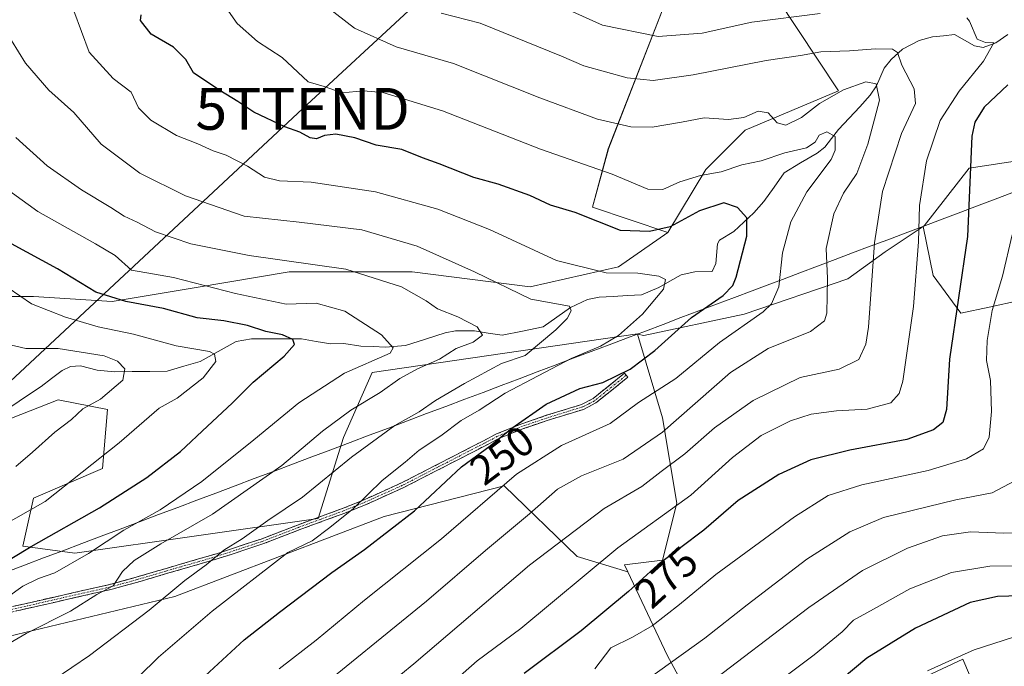
# Model space of a CAD drawing. Units: metres. Extents: x 603161 to 606580, y 4787052 to 4789417.
# Drawn here: x 605698 to 605933, y 4787755 to 4787909 of the extents above; entities that cross this region are included whole.
import ezdxf
from ezdxf.enums import TextEntityAlignment as Align

# ---------------------------------------------------------------- set-up
doc = ezdxf.new("R2010")
doc.units = ezdxf.units.M
doc.header["$MEASUREMENT"] = 0
doc.linetypes.add('TRAZO_Y_PUNTO', pattern=[1, 0.5, -0.25, 0, -0.25])
doc.linetypes.add('TRAZOSX2', pattern=[1.5, 1, -0.5])
doc.layers.get('0').update_dxf_attribs({"lineweight": 5})
for name, color, linetype, lineweight in [('Arbolado forestal CxS', 92, 'Continuous', 0), ('Camino', 19, 'TRAZOSX2', 0), ('Camino Cxs', 19, 'Continuous', 0), ('Camino eje', 19, 'TRAZO_Y_PUNTO', 0), ('Corriente natural lineal', 142, 'Continuous', 13), ('Curva de nivel maestra', 36, 'Continuous', 30), ('Curva de nivel normal', 36, 'Continuous', 0), ('Municipio', 9, 'Continuous', 13), ('Municipio CxS', 142, 'Continuous', 0), ('Pastizal CxS', 92, 'Continuous', 0), ('Rótulo de curva de nivel directora', 19, 'Continuous', 0), ('Tendido', 6, 'Continuous', 0), ('Torre de tendido puntual', 7, 'Continuous', 0)]:
    doc.layers.add(name, color=color, linetype=linetype, lineweight=lineweight)
doc.styles.add('Arial', font='txt', dxfattribs={"height": 0.2})

# ---------------------------------------------------------------- blocks, each defined once
blk = doc.blocks.new('*U152')
at = {"layer": 'Pastizal CxS', "color": 92, "linetype": 'Continuous', "lineweight": 0}
for points in [[(605668.9341, 4787755.6567, 232.5357), (605734.6957, 4787771.3947, 243.2873), (605784.7191, 4787790.5049, 250.7281), (605813.3845, 4787797.8119, 257.8281), (605830.8091, 4787780.9503, 270.2706), (605842.8989, 4787777.2563, 275.6757), (605852.3049, 4787757.4011, 286.4425), (605860.2379, 4787742.6683, 295.4607), (605867.0385, 4787729.0687, 303.5004), (605875.9603, 4787733.0027, 304.8554), (605902.9567, 4787747.0873, 307.6769), (605922.9105, 4787756.4771, 309.0199), (605927.4375, 4787745.7359, 315.2506), (605950.2993, 4787723.8079, 331.7452)], [(605958.1217, 4787846.8573, 295.4699), (605929.1893, 4787840.5277, 281.1382), (605922.3877, 4787839.0395, 277.5759), (605915.7683, 4787848.0651, 273.3321), (605913.4231, 4787859.7875, 271.7475), (605913.4123, 4787859.8413, 271.7408), (605913.6293, 4787859.9233, 271.8014), (605924.3923, 4787873.6673, 276.2445), (605954.1805, 4787878.2003, 289.7367)], [(605934.2867, 4787915.6035, 273.9968), (605917.1795, 4787919.4797, 274.7394), (605900.9145, 4787932.3789, 281.5309), (605878.4807, 4787914.4319, 270.0476), (605893.2069, 4787892.1289, 257.1212), (605870.9051, 4787882.7389, 257.6143), (605861.5153, 4787873.3493, 252.5432), (605852.4001, 4787858.3027, 248.3335), (605834.4703, 4787864.3541, 250.0776), (605838.2263, 4787878.3055, 255.8701), (605851.6081, 4787912.7179, 271.8239), (605864.0343, 4787943.3065, 288.2262), (605868.8131, 4787965.2921, 298.8626), (605875.9267, 4787978.9743, 305.8977), (605891.7443, 4787972.7211, 305.0281), (605898.4467, 4787970.0715, 303.9177), (605959.6259, 4787936.6161, 290.6164)]]:
    blk.add_polyline3d(points, dxfattribs=at)
blk = doc.blocks.new('*U200')
at = {"layer": 'Curva de nivel normal', "color": 36, "linetype": 'Continuous', "lineweight": 0}
blk.add_polyline3d([(605936.67, 4787799.73, 285), (605929.88, 4787796.13, 285), (605921.22, 4787794.5, 285), (605903.95, 4787790.27, 285), (605895.91, 4787786.84, 285), (605885.62, 4787780.34, 285), (605871.37, 4787769.43, 285), (605861.27, 4787761.43, 285), (605839.8, 4787746.04, 285)], dxfattribs=at)
blk = doc.blocks.new('*U203')
at = {"layer": 'Curva de nivel normal', "color": 36, "linetype": 'Continuous', "lineweight": 0}
blk.add_polyline3d([(605721.33, 4787747.62, 245), (605730.81, 4787756.89, 245), (605743.61, 4787767.94, 245), (605761.66, 4787781.9, 245), (605767.54, 4787784.66, 245), (605771.74, 4787787.9, 245), (605777.4, 4787792.43, 245), (605784.18, 4787799.11, 245), (605789.7, 4787803.46, 245), (605793.06, 4787806.32, 245), (605798.24, 4787809.81, 245), (605803.1, 4787813.42, 245), (605807.42, 4787815.89, 245), (605813.6, 4787820, 245), (605829.36, 4787828.24, 245), (605836.36, 4787831.16, 245), (605840.69, 4787833.7, 245), (605846.39, 4787838.79, 245), (605851.4, 4787844.79, 245), (605851.87, 4787847.12, 245), (605850.29, 4787847.87, 245), (605845.26, 4787848.6, 245), (605837.68, 4787848.66, 245), (605825.86, 4787851.68, 245), (605809.84, 4787859.02, 245), (605797.52, 4787863.93, 245), (605782.64, 4787868.02, 245), (605767.28, 4787870.32, 245), (605759.72, 4787870.67, 245), (605756.16, 4787871.57, 245), (605752.04, 4787874.16, 245), (605747, 4787876.8, 245), (605743.88, 4787877.84, 245), (605740.2, 4787879.54, 245), (605735.12, 4787881.49, 245), (605729, 4787885.14, 245), (605726, 4787888.13, 245), (605724.27, 4787891.84, 245), (605720.01, 4787895.07, 245), (605714.28, 4787901.4, 245), (605710.6, 4787911.29, 245)], dxfattribs=at)
blk = doc.blocks.new('*U204')
at = {"layer": 'Curva de nivel normal', "color": 36, "linetype": 'Continuous', "lineweight": 0}
blk.add_polyline3d([(605694, 4787906.88, 240), (605699.05, 4787898.74, 240), (605704.63, 4787892.28, 240), (605710.55, 4787887, 240), (605717.08, 4787879.43, 240), (605726.37, 4787872.53, 240), (605737.29, 4787867.11, 240), (605751.28, 4787862.25, 240), (605764.43, 4787860.81, 240), (605779.34, 4787859, 240), (605792.57, 4787855.09, 240), (605806.3, 4787848.96, 240), (605819.76, 4787842.43, 240), (605828.94, 4787840.74, 240), (605829.39, 4787839.59, 240), (605828.39, 4787837.8, 240), (605825.73, 4787835.12, 240), (605818.36, 4787828.97, 240), (605812.71, 4787827.02, 240), (605803.87, 4787822.23, 240), (605796.95, 4787818.24, 240), (605793.03, 4787815.53, 240), (605787.22, 4787812.27, 240), (605776.91, 4787804.64, 240), (605765.2, 4787795.14, 240), (605756.88, 4787789.57, 240), (605750.76, 4787785.2, 240), (605746.37, 4787782.47, 240), (605742.22, 4787778.94, 240), (605737.1, 4787775.19, 240), (605728.56, 4787768.13, 240), (605714.34, 4787757.31, 240), (605705.88, 4787751.6, 240)], dxfattribs=at)
blk = doc.blocks.new('*U207')
at = {"layer": 'Curva de nivel normal', "color": 36, "linetype": 'Continuous', "lineweight": 0}
blk.add_polyline3d([(605941.02, 4787786.73, 290), (605932.68, 4787786.52, 290), (605924.68, 4787786.86, 290), (605918.02, 4787785.91, 290), (605909.68, 4787782.98, 290), (605898.93, 4787777.62, 290), (605886.11, 4787768.74, 290), (605860.41, 4787749.17, 290)], dxfattribs=at)
blk = doc.blocks.new('*U236')
at = {"layer": 'Curva de nivel normal', "color": 36, "linetype": 'Continuous', "lineweight": 0}
blk.add_polyline3d([(605686.46, 4787850.83, 220), (605700.44, 4787841.27, 220), (605708.63, 4787838.14, 220), (605716.38, 4787835.81, 220), (605724.87, 4787834.01, 220), (605735.02, 4787831.27, 220), (605742.99, 4787829.9, 220), (605744.19, 4787829.3, 220), (605744.53, 4787827.56, 220), (605741.49, 4787823.66, 220), (605735.29, 4787818.76, 220), (605730.94, 4787816.4, 220), (605721.41, 4787808.08, 220), (605703.75, 4787794.13, 220), (605693.25, 4787788.1, 220)], dxfattribs=at)
blk = doc.blocks.new('*U243')
at = {"layer": 'Curva de nivel normal', "color": 36, "linetype": 'Continuous', "lineweight": 0}
blk.add_polyline3d([(605866.01, 4787741.48, 295), (605887.42, 4787757.51, 295), (605894.04, 4787762.96, 295), (605896.75, 4787765.72, 295), (605901.56, 4787768.41, 295), (605910.24, 4787773.22, 295), (605920.18, 4787777.11, 295), (605929.3, 4787778.67, 295), (605937.41, 4787778.7, 295)], dxfattribs=at)
blk = doc.blocks.new('*U244')
at = {"layer": 'Curva de nivel normal', "color": 36, "linetype": 'Continuous', "lineweight": 0}
for points in [[(605825.68, 4787912.89, 270), (605836.81, 4787907.86, 270), (605850.11, 4787905.14, 270), (605860.62, 4787905.92, 270), (605872.49, 4787908.52, 270), (605888.78, 4787910.59, 270)], [(605923.84, 4787909.61, 270), (605924.46, 4787908.78, 270), (605926.31, 4787904.53, 270), (605928.31, 4787903.66, 270), (605930.3, 4787903.65, 270), (605927.85, 4787899.23, 270), (605921.99, 4787892.07, 270), (605917.44, 4787885.08, 270), (605914.22, 4787875.42, 270), (605912.54, 4787864.75, 270), (605912.27, 4787856.08, 270), (605911.1, 4787840.69, 270), (605908.53, 4787822.85, 270), (605907.71, 4787819.85, 270), (605905.7, 4787817.66, 270), (605900.06, 4787816.14, 270), (605892.7, 4787815.75, 270), (605886.69, 4787814.93, 270), (605881.69, 4787813.32, 270), (605874.69, 4787809.85, 270), (605867.84, 4787804.59, 270), (605857.95, 4787795.59, 270), (605840.46, 4787783.02, 270), (605817.35, 4787763.76, 270), (605806.87, 4787756.03, 270), (605784.96, 4787736.66, 270)]]:
    blk.add_polyline3d(points, dxfattribs=at)
blk = doc.blocks.new('*U248')
at = {"layer": 'Curva de nivel normal', "color": 36, "linetype": 'Continuous', "lineweight": 0}
blk.add_polyline3d([(605759.59, 4787754.16, 255), (605768.42, 4787760.99, 255), (605780.04, 4787770.56, 255), (605798.37, 4787785.18, 255), (605816.28, 4787800.64, 255), (605827.05, 4787807.49, 255), (605838.64, 4787812.72, 255), (605845.46, 4787817.75, 255), (605854.38, 4787823.49, 255), (605864.79, 4787832.05, 255), (605875.24, 4787839.36, 255), (605877.21, 4787841.31, 255), (605878.96, 4787845.38, 255), (605879.85, 4787853.44, 255), (605881.78, 4787860.89, 255), (605885.6, 4787868.02, 255), (605891.43, 4787875.74, 255), (605892.36, 4787878, 255), (605892.39, 4787881.24, 255), (605890.44, 4787882.33, 255), (605888.58, 4787881.6, 255), (605887.59, 4787879.9, 255), (605885.58, 4787878.58, 255), (605880.36, 4787877.32, 255), (605874.69, 4787875.41, 255), (605870.14, 4787874.48, 255), (605865.16, 4787872.8, 255), (605860.27, 4787871.91, 255), (605855.28, 4787870.4, 255), (605851.21, 4787868.6, 255), (605847.63, 4787868.68, 255), (605839.18, 4787872.24, 255), (605822.04, 4787878.26, 255), (605798.61, 4787887.42, 255), (605784.37, 4787891.74, 255), (605779.7, 4787892.17, 255), (605774.7, 4787891.68, 255), (605770.37, 4787893.2, 255), (605766.54, 4787894.34, 255), (605760.37, 4787900.1, 255), (605754.42, 4787903.9, 255), (605749.59, 4787908.24, 255), (605743.79, 4787916.6, 255)], dxfattribs=at)
blk = doc.blocks.new('*U261')
at = {"layer": 'Curva de nivel normal', "color": 36, "linetype": 'Continuous', "lineweight": 0}
blk.add_polyline3d([(605935.02, 4787761.71, 305), (605925.56, 4787758.67, 305), (605919.54, 4787755.94, 305), (605914.46, 4787753.65, 305)], dxfattribs=at)
blk = doc.blocks.new('*U263')
at = {"layer": 'Curva de nivel normal', "color": 36, "linetype": 'Continuous', "lineweight": 0}
blk.add_polyline3d([(605693.33, 4787831.95, 215), (605699.15, 4787830.61, 215), (605706.83, 4787830.64, 215), (605717.81, 4787828.86, 215), (605720.98, 4787827.62, 215), (605722.8, 4787825.75, 215), (605722.3, 4787823.07, 215), (605716.92, 4787818.5, 215), (605712.71, 4787816.21, 215), (605710.05, 4787813.7, 215), (605706.05, 4787810.66, 215), (605700.71, 4787805.88, 215), (605696.71, 4787802.42, 215)], dxfattribs=at)
blk = doc.blocks.new('*U272')
at = {"layer": 'Curva de nivel normal', "color": 36, "linetype": 'Continuous', "lineweight": 0}
blk.add_polyline3d([(605934.68, 4787857.77, 280), (605932.34, 4787847.91, 280), (605929.9, 4787839.71, 280), (605928.68, 4787832.55, 280), (605928.54, 4787827.78, 280), (605929.48, 4787823, 280), (605929.72, 4787815.56, 280), (605929.19, 4787809.42, 280), (605927.83, 4787806.63, 280), (605923.74, 4787804.24, 280), (605914.57, 4787801.5, 280), (605898.75, 4787798.05, 280), (605890.69, 4787795.52, 280), (605882.69, 4787790.44, 280), (605863.92, 4787776.67, 280), (605855.21, 4787769.51, 280), (605848.66, 4787764.4, 280), (605843.96, 4787761.66, 280), (605838.84, 4787759.12, 280), (605835, 4787754.11, 280)], dxfattribs=at)
blk = doc.blocks.new('*U273')
at = {"layer": 'Curva de nivel normal', "color": 36, "linetype": 'Continuous', "lineweight": 0}
blk.add_polyline3d([(605696.74, 4787881.02, 235), (605704.24, 4787874.21, 235), (605712.4, 4787868.48, 235), (605719.46, 4787864.33, 235), (605722.6, 4787862.23, 235), (605725.68, 4787860.78, 235), (605730.12, 4787858.5, 235), (605738.56, 4787855.61, 235), (605752.46, 4787852.84, 235), (605775.56, 4787849.61, 235), (605788.81, 4787845.35, 235), (605794.69, 4787842.04, 235), (605797.46, 4787840.09, 235), (605802.3, 4787838.17, 235), (605806.88, 4787835.84, 235), (605808.17, 4787833.79, 235), (605805.98, 4787832.12, 235), (605801.86, 4787830.64, 235), (605797.88, 4787828.08, 235), (605792.62, 4787825.78, 235), (605788.46, 4787823.5, 235), (605783.73, 4787820.12, 235), (605776.7, 4787815.9, 235), (605770.01, 4787810.9, 235), (605760.27, 4787802.7, 235), (605743.68, 4787791.05, 235), (605731.37, 4787783.96, 235), (605725, 4787779.98, 235), (605722.22, 4787777.35, 235), (605720, 4787773.98, 235), (605716.1, 4787771.87, 235), (605709.76, 4787767.92, 235), (605699.2, 4787762.53, 235), (605687.09, 4787755.54, 235)], dxfattribs=at)
blk = doc.blocks.new('*U274')
at = {"layer": 'Curva de nivel normal', "color": 36, "linetype": 'Continuous', "lineweight": 0}
blk.add_polyline3d([(605766.23, 4787747.06, 260), (605794.82, 4787770.27, 260), (605808.91, 4787782.36, 260), (605819.42, 4787791.13, 260), (605826.06, 4787797.01, 260), (605831.85, 4787800.22, 260), (605841.79, 4787804.2, 260), (605851.13, 4787810.62, 260), (605867.44, 4787824.87, 260), (605876.36, 4787830.64, 260), (605886.53, 4787834.71, 260), (605889.83, 4787837.22, 260), (605890.42, 4787839.04, 260), (605890.58, 4787847.34, 260), (605890.24, 4787854.48, 260), (605892.06, 4787862.75, 260), (605894.38, 4787867.75, 260), (605897.6, 4787872.42, 260), (605900.22, 4787879.42, 260), (605901.75, 4787885.41, 260), (605902.98, 4787889.89, 260), (605902.21, 4787893.83, 260), (605899.69, 4787894.32, 260), (605894.36, 4787892.37, 260), (605888.69, 4787889.11, 260), (605884.32, 4787885.79, 260), (605880.61, 4787883.96, 260), (605878.54, 4787884.54, 260), (605876.41, 4787886.91, 260), (605874.03, 4787887.32, 260), (605870.57, 4787885.82, 260), (605866.93, 4787885.28, 260), (605861.15, 4787885.68, 260), (605855.68, 4787884.67, 260), (605848.72, 4787883.52, 260), (605843.62, 4787883.57, 260), (605835.64, 4787885.4, 260), (605821.89, 4787890.47, 260), (605801.24, 4787898.68, 260), (605787.59, 4787902.68, 260), (605777.59, 4787907.14, 260), (605770.9, 4787912.27, 260)], dxfattribs=at)
blk = doc.blocks.new('*U277')
at = {"layer": 'Curva de nivel maestra', "color": 36, "linetype": 'Continuous', "lineweight": 30}
blk.add_polyline3d([(605933.66, 4787893.61, 275), (605927.94, 4787888.24, 275), (605925.76, 4787884.64, 275), (605925.05, 4787881.32, 275), (605923.98, 4787857.38, 275), (605919.71, 4787828.04, 275), (605918.99, 4787816.1, 275), (605918.14, 4787812.96, 275), (605915.89, 4787811.22, 275), (605909.52, 4787808.93, 275), (605895.9, 4787806.36, 275), (605886.59, 4787804.03, 275), (605878.95, 4787800.5, 275), (605869.26, 4787794.31, 275), (605861.03, 4787787.23, 275), (605850.03, 4787778.93, 275), (605843.03, 4787772.58, 275), (605831.73, 4787763.22, 275), (605818.12, 4787753.05, 275)], dxfattribs=at)
blk = doc.blocks.new('*U283')
at = {"layer": 'Curva de nivel maestra', "color": 36, "linetype": 'Continuous', "lineweight": 30}
blk.add_polyline3d([(605735.71, 4787746.76, 250), (605751.27, 4787761.09, 250), (605759.68, 4787767.63, 250), (605772.21, 4787777.17, 250), (605780.04, 4787782.59, 250), (605791.98, 4787791.88, 250), (605803.16, 4787802.33, 250), (605809.98, 4787807.42, 250), (605815.22, 4787811.63, 250), (605823.4, 4787817.32, 250), (605831.39, 4787821.1, 250), (605836.92, 4787822.5, 250), (605843.44, 4787825.67, 250), (605849.3, 4787830.18, 250), (605858.1, 4787838.06, 250), (605865.67, 4787843.27, 250), (605867.93, 4787845.64, 250), (605868.72, 4787847.68, 250), (605871.3, 4787857.46, 250), (605871.3, 4787861.8, 250), (605869.06, 4787864.28, 250), (605865.81, 4787865.45, 250), (605860.03, 4787863.52, 250), (605853.03, 4787859.66, 250), (605848.03, 4787858.59, 250), (605841.1, 4787858.8, 250), (605830.33, 4787863.12, 250), (605824.44, 4787864.84, 250), (605819.46, 4787867.15, 250), (605811.92, 4787869.85, 250), (605806.12, 4787871.45, 250), (605797.87, 4787874.7, 250), (605793.84, 4787876.17, 250), (605788.94, 4787878.17, 250), (605782.75, 4787879.21, 250), (605777.69, 4787880.92, 250), (605773.12, 4787881.81, 250), (605770.42, 4787881.48, 250), (605768.52, 4787880.67, 250), (605766.99, 4787880.96, 250), (605764.52, 4787882.32, 250), (605761, 4787883.6, 250), (605753.54, 4787887.06, 250), (605749.77, 4787889.64, 250), (605745.46, 4787892.26, 250), (605739.14, 4787896.45, 250), (605737.36, 4787899.6, 250), (605734.42, 4787902.6, 250), (605729.02, 4787905.72, 250), (605726.51, 4787908.98, 250), (605726.66, 4787910.3, 250)], dxfattribs=at)
blk = doc.blocks.new('*U290')
at = {"layer": 'Curva de nivel maestra', "color": 36, "linetype": 'Continuous', "lineweight": 30}
blk.add_polyline3d([(605939.26, 4787771.68, 300), (605931.14, 4787771.4, 300), (605924.64, 4787769.96, 300), (605911.55, 4787763.88, 300), (605899.92, 4787756.67, 300), (605894.03, 4787751.76, 300)], dxfattribs=at)
blk = doc.blocks.new('5TTEND')
blk.add_text('5TTEND', height=10).set_placement((0, 0), align=Align.MIDDLE_CENTER)

msp = doc.modelspace()

# ---------------------------------------------------------------- linework, layer by layer
at = {"layer": 'Arbolado forestal CxS', "color": 92, "linetype": 'Continuous', "lineweight": 0}
for points in [[(605875.93, 4787978.97, 305.9), (605868.81, 4787965.29, 298.86), (605864.03, 4787943.31, 288.23), (605851.61, 4787912.72, 271.82), (605838.23, 4787878.31, 255.87), (605834.47, 4787864.35, 250.08), (605852.4, 4787858.3, 248.33)], [(605551.39, 4787854.11, 189.61), (605578.92, 4787832.48, 192.12), (605622.35, 4787823.09, 197.06), (605643.47, 4787826.61, 201.84), (605666.95, 4787843.04, 213.92), (605700.99, 4787843.04, 219.71), (605719.77, 4787841.87, 222.17), (605739.79, 4787845.21, 227.27), (605762.02, 4787848.91, 231.7), (605791.37, 4787848.91, 235.78), (605819.54, 4787845.39, 240.06), (605840.66, 4787850.09, 243.95), (605852.4, 4787858.3, 248.33), (605861.52, 4787873.35, 252.54), (605870.91, 4787882.74, 257.61), (605893.21, 4787892.13, 257.12), (605878.48, 4787914.43, 270.05), (605900.91, 4787932.38, 281.53), (605917.18, 4787919.48, 274.74), (605934.29, 4787915.6, 274)], [(605913.42, 4787859.79, 271.75), (605913.41, 4787859.84, 271.74), (605913.63, 4787859.92, 271.8), (605924.39, 4787873.67, 276.24), (605954.18, 4787878.2, 289.74), (605975.31, 4787883.18, 298.75), (605978.61, 4787885.38, 299.32), (605987.85, 4787889.04, 301.65), (605983.59, 4787893.3, 296.95), (605959.24, 4787899.85, 285), (605934.29, 4787915.6, 274), (605917.18, 4787919.48, 274.74), (605900.91, 4787932.38, 281.53), (605878.48, 4787914.43, 270.05), (605893.21, 4787892.13, 257.12), (605870.91, 4787882.74, 257.61), (605861.52, 4787873.35, 252.54), (605852.4, 4787858.3, 248.33)], [(605851.61, 4787912.72, 271.82), (605838.23, 4787878.31, 255.87), (605834.47, 4787864.35, 250.08), (605852.4, 4787858.3, 248.33), (605840.66, 4787850.09, 243.95), (605819.54, 4787845.39, 240.06), (605791.37, 4787848.91, 235.78), (605762.02, 4787848.91, 231.7), (605739.79, 4787845.21, 227.27), (605719.77, 4787841.87, 222.17), (605700.99, 4787843.04, 219.71), (605666.95, 4787843.04, 213.92), (605643.47, 4787826.61, 201.84), (605622.35, 4787823.09, 197.06), (605622.35, 4787823.09, 197.06), (605578.92, 4787832.48, 192.12), (605551.39, 4787854.11, 189.61)], [(605954.18, 4787878.2, 289.74), (605924.39, 4787873.67, 276.24), (605913.63, 4787859.92, 271.8), (605913.41, 4787859.84, 271.74), (605913.42, 4787859.79, 271.75), (605904.33, 4787853.72, 267.6), (605895.46, 4787847.27, 263.32), (605870.66, 4787838.81, 256.84), (605846.67, 4787833.77, 250.12), (605845.21, 4787834.05, 249.45), (605845.19, 4787834.12, 249.42), (605781.83, 4787824.92, 234.82), (605774.95, 4787809.41, 239.98), (605768.96, 4787790.05, 245.84), (605710.85, 4787781.75, 232.13), (605698.39, 4787783.41, 227.72), (605700.99, 4787794.92, 221.54), (605717.42, 4787801.96, 223.34), (605718.6, 4787816.05, 218.73), (605706.86, 4787818.4, 214.53), (605647, 4787794.92, 213.24)], [(605852.4, 4787858.3, 248.33), (605840.66, 4787850.09, 243.95), (605819.54, 4787845.39, 240.06), (605791.37, 4787848.91, 235.78), (605762.02, 4787848.91, 231.7), (605739.79, 4787845.21, 227.27), (605719.77, 4787841.87, 222.17), (605700.99, 4787843.04, 219.71), (605666.95, 4787843.04, 213.92), (605643.47, 4787826.61, 201.84), (605622.35, 4787823.09, 197.06), (605578.92, 4787832.48, 192.12), (605551.39, 4787854.11, 189.61), (605550.95, 4787854.45, 189.56), (605529.62, 4787871.21, 186.72), (605497.89, 4787869.62, 177.19)], [(605852.4, 4787858.3, 248.33), (605840.66, 4787850.09, 243.95), (605819.54, 4787845.39, 240.06), (605791.37, 4787848.91, 235.78), (605762.02, 4787848.91, 231.7), (605739.79, 4787845.21, 227.27), (605719.77, 4787841.87, 222.17), (605700.99, 4787843.04, 219.71), (605666.95, 4787843.04, 213.92), (605643.47, 4787826.61, 201.84), (605622.35, 4787823.09, 197.06), (605578.92, 4787832.48, 192.12), (605551.39, 4787854.11, 189.61), (605550.95, 4787854.45, 189.56), (605529.62, 4787871.21, 186.72), (605497.89, 4787869.62, 177.19)], [(605950.3, 4787723.81, 331.75), (605927.44, 4787745.74, 315.25), (605922.91, 4787756.48, 309.02), (605902.96, 4787747.09, 307.68), (605875.96, 4787733, 304.86), (605867.04, 4787729.07, 303.5), (605860.24, 4787742.67, 295.46), (605852.3, 4787757.4, 286.44), (605842.9, 4787777.26, 275.68), (605842.1, 4787778.93, 274.85), (605851.17, 4787780.07, 277.35), (605854.57, 4787793.67, 272.44), (605851.17, 4787814.07, 261.63), (605845.21, 4787834.05, 249.45), (605846.67, 4787833.77, 250.12), (605870.66, 4787838.81, 256.84), (605895.46, 4787847.27, 263.32), (605904.33, 4787853.72, 267.6), (605913.42, 4787859.79, 271.75), (605915.77, 4787848.07, 273.33), (605922.39, 4787839.04, 277.58), (605929.19, 4787840.53, 281.14), (605958.12, 4787846.86, 295.47)], [(605845.21, 4787834.05, 249.45), (605846.67, 4787833.77, 250.12), (605870.66, 4787838.81, 256.84), (605895.46, 4787847.27, 263.32), (605904.33, 4787853.72, 267.6), (605913.42, 4787859.79, 271.75)], [(605845.21, 4787834.05, 249.45), (605846.67, 4787833.77, 250.12), (605870.66, 4787838.81, 256.84), (605895.46, 4787847.27, 263.32), (605904.33, 4787853.72, 267.6), (605913.42, 4787859.79, 271.75)], [(605958.12, 4787846.86, 295.47), (605929.19, 4787840.53, 281.14), (605922.39, 4787839.04, 277.58), (605915.77, 4787848.07, 273.33), (605913.42, 4787859.79, 271.75)], [(605591.87, 4787774.49, 209.17), (605595.35, 4787773.79, 210.49), (605617.65, 4787777.32, 215.17), (605647, 4787794.92, 213.24), (605706.86, 4787818.4, 214.53), (605718.6, 4787816.05, 218.73), (605717.42, 4787801.96, 223.34), (605700.99, 4787794.92, 221.54), (605698.39, 4787783.41, 227.72), (605710.85, 4787781.75, 232.13), (605768.96, 4787790.05, 245.84), (605774.95, 4787809.41, 239.98), (605781.83, 4787824.92, 234.82), (605845.19, 4787834.12, 249.42), (605845.21, 4787834.05, 249.45)], [(605845.21, 4787834.05, 249.45), (605851.17, 4787814.07, 261.63), (605854.57, 4787793.67, 272.44), (605851.17, 4787780.07, 277.35), (605842.1, 4787778.93, 274.85), (605842.9, 4787777.26, 275.68)], [(605842.9, 4787777.26, 275.68), (605852.3, 4787757.4, 286.44), (605860.24, 4787742.67, 295.46), (605867.04, 4787729.07, 303.5), (605875.96, 4787733, 304.86), (605902.96, 4787747.09, 307.68), (605922.91, 4787756.48, 309.02), (605927.44, 4787745.74, 315.25), (605950.3, 4787723.81, 331.75)]]:
    msp.add_polyline3d(points, dxfattribs=at)
at = {"layer": 'Camino', "color": 19, "linetype": 'TRAZOSX2', "lineweight": 0}
for points in [[(605687.17, 4787767.01), (605719.47, 4787774.35), (605725.51, 4787776.02), (605732.37, 4787778.05), (605736.05, 4787779.11), (605744.68, 4787781.63), (605755.32, 4787785.12), (605763.98, 4787788.47), (605774.9, 4787792.48), (605779.5, 4787794.32), (605788.84, 4787798.53), (605805.59, 4787807.13), (605811.53, 4787810.23), (605817.55, 4787812.64), (605823.48, 4787814.67), (605831.85, 4787817.24), (605834.6, 4787818.68), (605842.11, 4787824.72), (605842.5, 4787824.24)], [(605842.5, 4787824.24), (605842.88, 4787823.76), (605835.27, 4787817.64), (605832.32, 4787816.1), (605823.86, 4787813.5), (605817.98, 4787811.49), (605812.05, 4787809.11), (605806.15, 4787806.04), (605789.37, 4787797.43), (605779.98, 4787793.19), (605775.34, 4787791.34), (605764.41, 4787787.32), (605755.73, 4787783.96), (605745.05, 4787780.45), (605736.39, 4787777.93), (605732.71, 4787776.87), (605725.85, 4787774.84), (605719.77, 4787773.16), (605687.44, 4787765.81)]]:
    msp.add_lwpolyline(points, dxfattribs=at)
at = {"layer": 'Camino Cxs', "color": 19, "linetype": 'Continuous', "lineweight": 0}
msp.add_polyline3d([(605696.4, 4787769.11, 230.72), (605701.01, 4787770.16, 232.53), (605705.63, 4787771.2, 232.82), (605710.24, 4787772.25, 233.49), (605714.86, 4787773.3, 234.33), (605719.47, 4787774.35, 234.67), (605722.49, 4787775.19, 235.09), (605725.51, 4787776.02, 235.81), (605728.94, 4787777.04, 236.51), (605732.37, 4787778.05, 236.89), (605736.05, 4787779.11, 237.32), (605740.37, 4787780.37, 238.71), (605744.68, 4787781.63, 239.74), (605748.23, 4787782.79, 240.24), (605751.77, 4787783.96, 240.38), (605755.32, 4787785.12, 241.4), (605759.65, 4787786.8, 242.11), (605763.98, 4787788.47, 242.21), (605767.62, 4787789.81, 242.66), (605771.26, 4787791.14, 243.86), (605774.9, 4787792.48, 244.16), (605779.5, 4787794.32, 244.82), (605782.61, 4787795.72, 245.39), (605785.73, 4787797.13, 245.9), (605788.84, 4787798.53, 246.57), (605793.03, 4787800.68, 247.18), (605797.22, 4787802.83, 247.98), (605801.4, 4787804.98, 248.72), (605805.59, 4787807.13, 248.61), (605808.56, 4787808.68, 248.6), (605811.53, 4787810.23, 248.95), (605814.54, 4787811.44, 249.81), (605817.55, 4787812.64, 250.3), (605820.52, 4787813.66, 250.59), (605823.48, 4787814.67, 250.92), (605827.67, 4787815.96, 251.2), (605831.85, 4787817.24, 251.33), (605834.6, 4787818.68, 251.04), (605838.36, 4787821.7, 250.7), (605842.11, 4787824.72, 249.9), (605842.88, 4787823.76, 250.85), (605839.08, 4787820.7, 251.29), (605835.27, 4787817.64, 251.59), (605832.32, 4787816.1, 251.94), (605828.09, 4787814.8, 251.82), (605823.86, 4787813.5, 251.46), (605820.92, 4787812.5, 251.21), (605817.98, 4787811.49, 250.93), (605815.02, 4787810.3, 250.45), (605812.05, 4787809.11, 249.49), (605809.1, 4787807.58, 249.3), (605806.15, 4787806.04, 249.35), (605801.96, 4787803.89, 249.56), (605797.76, 4787801.74, 248.49), (605793.57, 4787799.58, 247.76), (605789.37, 4787797.43, 247.17), (605786.24, 4787796.02, 246.46), (605783.11, 4787794.6, 245.99), (605779.98, 4787793.19, 245.48), (605775.34, 4787791.34, 244.96), (605771.7, 4787790, 244.62), (605768.05, 4787788.66, 243.38), (605764.41, 4787787.32, 242.92), (605760.07, 4787785.64, 242.9), (605755.73, 4787783.96, 242.16), (605752.17, 4787782.79, 241.1), (605748.61, 4787781.62, 240.83), (605745.05, 4787780.45, 240.41), (605740.72, 4787779.19, 239.39), (605736.39, 4787777.93, 237.85), (605732.71, 4787776.87, 237.48), (605729.28, 4787775.86, 236.91), (605725.85, 4787774.84, 236.06), (605722.81, 4787774, 235.35), (605719.77, 4787773.16, 235.1), (605715.15, 4787772.11, 234.83), (605710.53, 4787771.06, 233.91), (605705.91, 4787770.01, 233.27), (605701.3, 4787768.96, 233.2), (605696.68, 4787767.91, 231.41)], dxfattribs=at)
at = {"layer": 'Camino eje', "color": 19, "linetype": 'TRAZO_Y_PUNTO', "lineweight": 0}
msp.add_lwpolyline([(605842.5, 4787824.24), (605834.94, 4787818.16), (605833.56, 4787817.44), (605832.09, 4787816.67), (605823.67, 4787814.09), (605817.77, 4787812.07), (605814.8, 4787810.88), (605811.79, 4787809.67), (605808.82, 4787808.12), (605805.87, 4787806.59), (605797.5, 4787802.29), (605789.11, 4787797.98), (605784.41, 4787795.86), (605779.74, 4787793.76), (605777.42, 4787792.83), (605775.12, 4787791.91), (605769.66, 4787789.9), (605764.2, 4787787.9), (605755.53, 4787784.54), (605750.19, 4787782.79), (605744.87, 4787781.04), (605740.54, 4787779.78), (605736.22, 4787778.52), (605732.54, 4787777.46), (605725.68, 4787775.43), (605719.62, 4787773.76), (605687.31, 4787766.41)], dxfattribs=at)
at = {"layer": 'Corriente natural lineal', "color": 142, "linetype": 'Continuous', "lineweight": 13}
msp.add_polyline3d([(605933.62, 4787905.62, 271.63), (605930.78, 4787903.61, 270.95), (605927.76, 4787902.51, 270.06), (605925.7, 4787902.93, 269.31), (605923.31, 4787904.26, 268.6), (605920.91, 4787905.6, 268.28), (605918.29, 4787905.33, 268.57), (605915.66, 4787905.06, 268.68), (605912.42, 4787904.19, 268.13), (605908.44, 4787902.09, 265.83), (605905.77, 4787899.67, 263.94), (605904.12, 4787897.54, 262.72), (605902.26, 4787893.34, 259.57), (605900.79, 4787891.1, 258.9), (605898.25, 4787888.37, 257.67), (605895.71, 4787885.63, 256.6), (605893.18, 4787882.9, 255.77), (605891.53, 4787880.8, 254.89), (605889.89, 4787878.69, 254.47), (605888.11, 4787877.27, 254.57), (605884.15, 4787874.94, 253.62), (605880.18, 4787872.6, 251.98), (605877.79, 4787869.19, 251.48), (605875.4, 4787865.77, 251.03), (605872.95, 4787863, 250.45), (605870.58, 4787860.8, 249.74), (605868.21, 4787858.6, 248.83), (605864.75, 4787856.46, 247.96), (605864.33, 4787855.62, 247.86), (605863.91, 4787850.95, 247.55), (605863, 4787849, 247.26), (605858.87, 4787848.9, 246.62), (605855.63, 4787848.25, 246.1), (605852.95, 4787846.71, 245.88), (605850.27, 4787845.16, 245.41), (605846.14, 4787843.47, 243.61), (605842.78, 4787843.27, 243.15), (605839.42, 4787843.07, 242.69), (605836.06, 4787842.86, 242.19), (605833.26, 4787842.36, 241.62), (605829.22, 4787840.45, 240.55), (605825.94, 4787838.11, 239.4), (605822.66, 4787835.77, 238.98), (605817.77, 4787834.8, 237.42), (605812.87, 4787833.83, 236.06), (605809.56, 4787834.32, 235.39), (605806.26, 4787834.81, 234.74), (605801.75, 4787834.82, 234.17), (605799.27, 4787834.4, 233.56), (605794.55, 4787832.89, 232.41), (605789.82, 4787831.38, 231.55), (605784.98, 4787830.98, 230.02), (605782.06, 4787831.07, 229.1), (605779.13, 4787831.15, 228.59), (605775.03, 4787831.81, 227.97), (605771.96, 4787831.71, 227.48), (605768.47, 4787832.33, 226.4), (605764.97, 4787832.94, 225.48), (605760.99, 4787832.95, 224.96), (605757.01, 4787832.96, 224.35), (605753.03, 4787832.97, 223.28), (605749.32, 4787832.26, 222.46), (605745.04, 4787829.9, 220.86), (605740.77, 4787827.55, 218.8), (605736.84, 4787826.38, 218.11), (605732.91, 4787825.2, 216.95), (605728.72, 4787825.15, 216.14), (605724.52, 4787825.11, 215.31), (605720.33, 4787825.06, 214.35), (605716.14, 4787825.48, 213.73), (605712.17, 4787826.46, 213.2), (605709.83, 4787826.33, 212.95), (605707.77, 4787825.4, 212.67), (605705.27, 4787823.49, 212.05), (605702.78, 4787821.57, 211.66), (605699.27, 4787819.21, 210.91), (605695.76, 4787816.85, 210.13)], dxfattribs=at)
at = {"layer": 'Curva de nivel maestra', "color": 36, "linetype": 'Continuous', "lineweight": 30}
msp.add_polyline3d([(605691.1, 4787777.8, 225), (605700.38, 4787783.35, 225), (605716.7, 4787792.59, 225), (605728.04, 4787799.82, 225), (605736.04, 4787806.05, 225), (605742.47, 4787812.11, 225), (605748.42, 4787817.54, 225), (605753.44, 4787822.59, 225), (605760.81, 4787828.79, 225), (605763.31, 4787831.58, 225), (605762.92, 4787832.77, 225), (605760.4, 4787833.9, 225), (605756.42, 4787834.69, 225), (605752.04, 4787836.09, 225), (605746.37, 4787837.25, 225), (605740.04, 4787837.96, 225), (605732.04, 4787840.21, 225), (605722.99, 4787841.83, 225), (605715.84, 4787844.11, 225), (605706.69, 4787849.64, 225), (605691.99, 4787857.58, 225)], dxfattribs=at)
at = {"layer": 'Curva de nivel normal', "color": 36, "linetype": 'Continuous', "lineweight": 0}
for points in [[(605776.28, 4787742.61, 265), (605791.76, 4787755.32, 265), (605819.39, 4787778.92, 265), (605837.26, 4787792.45, 265), (605846.23, 4787797.66, 265), (605850.82, 4787801.27, 265), (605856.49, 4787805.5, 265), (605863.55, 4787811.7, 265), (605872.82, 4787818.19, 265), (605884.03, 4787823.67, 265), (605893.36, 4787825.72, 265), (605898.04, 4787828.03, 265), (605899.71, 4787831.63, 265), (605900.34, 4787835.72, 265), (605901.79, 4787855.85, 265), (605903.7, 4787868.09, 265), (605908.21, 4787881.94, 265), (605911.61, 4787889.1, 265), (605911.27, 4787892.62, 265), (605908.29, 4787898.26, 265), (605907.25, 4787901.34, 265), (605906.07, 4787902.08, 265), (605902.04, 4787902.22, 265), (605895.84, 4787901.67, 265), (605888.94, 4787901.44, 265), (605884.09, 4787900.6, 265), (605875.91, 4787899.41, 265), (605858.48, 4787895.98, 265), (605848.96, 4787894.64, 265), (605842.69, 4787895.3, 265), (605832.36, 4787898.16, 265), (605827.03, 4787900.41, 265), (605807.62, 4787908.32, 265), (605798.34, 4787910.71, 265)], [(605682.34, 4787877.5, 230), (605702.02, 4787863.34, 230), (605715.73, 4787855.6, 230), (605720.49, 4787852.82, 230), (605724.37, 4787849.34, 230), (605734.38, 4787847.59, 230), (605749.23, 4787843.74, 230), (605761.32, 4787841.22, 230), (605768.45, 4787841.42, 230), (605775.29, 4787839.52, 230), (605784.09, 4787833.93, 230), (605786.85, 4787830.82, 230), (605786.14, 4787829.52, 230), (605775.24, 4787824.73, 230), (605764.28, 4787817.66, 230), (605753.6, 4787808.78, 230), (605741.16, 4787798.89, 230), (605731.22, 4787792.12, 230), (605722.5, 4787787.28, 230), (605714.13, 4787781.68, 230), (605706.05, 4787777.08, 230), (605702.13, 4787775.67, 230), (605698.38, 4787773.89, 230), (605694.71, 4787771.21, 230)]]:
    msp.add_polyline3d(points, dxfattribs=at)
at = {"layer": 'Municipio', "color": 9, "linetype": 'Continuous', "lineweight": 13}
msp.add_polyline3d([(605935.64, 4787868.18, 279.59), (605931.22, 4787866.51, 277.67), (605926.81, 4787864.85, 275.84), (605922.39, 4787863.18, 273.88), (605917.98, 4787861.52, 272.2), (605913.56, 4787859.85, 270.28), (605909.15, 4787858.19, 268.23), (605904.95, 4787856.61, 266.4), (605900.76, 4787855.03, 264.36), (605896.56, 4787853.45, 262.02), (605892.37, 4787851.86, 260.66), (605888.17, 4787850.28, 259.34), (605883.98, 4787848.7, 257.59), (605879.78, 4787847.12, 255.35), (605876.18, 4787845.76, 253.64), (605872.58, 4787844.4, 252.03), (605868.33, 4787842.8, 251.07), (605864.08, 4787841.19, 250.48), (605859.83, 4787839.59, 249.91), (605855.58, 4787837.99, 248.86), (605851.33, 4787836.38, 247.86), (605847.08, 4787834.78, 247.03), (605842.77, 4787833.15, 245.99), (605838.46, 4787831.53, 245.42), (605834.15, 4787829.9, 245.1), (605829.84, 4787828.28, 244.83), (605825.54, 4787826.65, 244.4), (605821.23, 4787825.03, 244.11), (605816.92, 4787823.4, 243.41), (605812.61, 4787821.78, 243.04), (605808.3, 4787820.15, 242.44), (605803.99, 4787818.53, 241.55), (605799.42, 4787816.81, 241.21), (605794.84, 4787815.08, 240.95), (605790.27, 4787813.36, 240.42), (605785.7, 4787811.63, 239.54), (605781.12, 4787809.91, 238.81), (605776.55, 4787808.19, 238.6), (605771.98, 4787806.46, 238.22), (605767.4, 4787804.74, 237), (605762.83, 4787803.01, 235.91), (605758.26, 4787801.29, 234.88), (605753.68, 4787799.57, 234.05), (605749.11, 4787797.84, 233.45), (605744.53, 4787796.12, 232.62), (605739.96, 4787794.4, 231.88), (605735.39, 4787792.67, 231.13), (605730.81, 4787790.95, 230.51), (605726.24, 4787789.22, 230.22), (605721.67, 4787787.5, 229.7), (605717.09, 4787785.78, 228.81), (605712.52, 4787784.05, 228.24), (605707.95, 4787782.33, 227.43), (605703.37, 4787780.6, 227.32), (605698.8, 4787778.88, 227.26), (605694.4, 4787777.22, 226.66)], dxfattribs=at)
msp.add_polyline3d([(605935.64, 4787868.18, 279.59), (605931.22, 4787866.51, 277.67), (605926.81, 4787864.85, 275.84), (605922.39, 4787863.18, 273.88), (605917.98, 4787861.52, 272.2), (605913.56, 4787859.85, 270.28), (605909.15, 4787858.19, 268.23), (605904.95, 4787856.61, 266.4), (605900.76, 4787855.03, 264.36), (605896.56, 4787853.45, 262.02), (605892.37, 4787851.86, 260.66), (605888.17, 4787850.28, 259.34), (605883.98, 4787848.7, 257.59), (605879.78, 4787847.12, 255.35), (605876.18, 4787845.76, 253.64), (605872.58, 4787844.4, 252.03), (605868.33, 4787842.8, 251.07), (605864.08, 4787841.19, 250.48), (605859.83, 4787839.59, 249.91), (605855.58, 4787837.99, 248.86), (605851.33, 4787836.38, 247.86), (605847.08, 4787834.78, 247.03), (605842.77, 4787833.15, 245.99), (605838.46, 4787831.53, 245.42), (605834.15, 4787829.9, 245.1), (605829.84, 4787828.28, 244.83), (605825.54, 4787826.65, 244.4), (605821.23, 4787825.03, 244.11), (605816.92, 4787823.4, 243.41), (605812.61, 4787821.78, 243.04), (605808.3, 4787820.15, 242.44), (605803.99, 4787818.53, 241.55), (605799.42, 4787816.81, 241.21), (605794.84, 4787815.08, 240.95), (605790.27, 4787813.36, 240.42), (605785.7, 4787811.63, 239.54), (605781.12, 4787809.91, 238.81), (605776.55, 4787808.19, 238.6), (605771.98, 4787806.46, 238.22), (605767.4, 4787804.74, 237), (605762.83, 4787803.01, 235.91), (605758.26, 4787801.29, 234.88), (605753.68, 4787799.57, 234.05), (605749.11, 4787797.84, 233.45), (605744.53, 4787796.12, 232.62), (605739.96, 4787794.4, 231.88), (605735.39, 4787792.67, 231.13), (605730.81, 4787790.95, 230.51), (605726.24, 4787789.22, 230.22), (605721.67, 4787787.5, 229.7), (605717.09, 4787785.78, 228.81), (605712.52, 4787784.05, 228.24), (605707.95, 4787782.33, 227.43), (605703.37, 4787780.6, 227.32), (605698.8, 4787778.88, 227.26), (605694.4, 4787777.22, 226.66)], dxfattribs=at)
at = {"layer": 'Municipio CxS', "color": 142, "linetype": 'Continuous', "lineweight": 0}
for points in [[(605935.64, 4787868.18, 279.59), (605931.22, 4787866.51, 277.67), (605926.81, 4787864.85, 275.84), (605922.39, 4787863.18, 273.88), (605917.98, 4787861.52, 272.2), (605913.56, 4787859.85, 270.28), (605909.15, 4787858.19, 268.23), (605904.95, 4787856.61, 266.4), (605900.76, 4787855.03, 264.36), (605896.56, 4787853.45, 262.02), (605892.37, 4787851.86, 260.66), (605888.17, 4787850.28, 259.34), (605883.98, 4787848.7, 257.59), (605879.78, 4787847.12, 255.35), (605876.18, 4787845.76, 253.64), (605872.58, 4787844.4, 252.03), (605868.33, 4787842.8, 251.07), (605864.08, 4787841.19, 250.48), (605859.83, 4787839.59, 249.91), (605855.58, 4787837.99, 248.86), (605851.33, 4787836.38, 247.86), (605847.08, 4787834.78, 247.03), (605842.77, 4787833.15, 245.99), (605838.46, 4787831.53, 245.42), (605834.15, 4787829.9, 245.1), (605829.84, 4787828.28, 244.83), (605825.54, 4787826.65, 244.4), (605821.23, 4787825.03, 244.11), (605816.92, 4787823.4, 243.41), (605812.61, 4787821.78, 243.04), (605808.3, 4787820.15, 242.44), (605803.99, 4787818.53, 241.55), (605799.42, 4787816.81, 241.21), (605794.84, 4787815.08, 240.95), (605790.27, 4787813.36, 240.42), (605785.7, 4787811.63, 239.54), (605781.12, 4787809.91, 238.81), (605776.55, 4787808.19, 238.6), (605771.98, 4787806.46, 238.22), (605767.4, 4787804.74, 237), (605762.83, 4787803.01, 235.91), (605758.26, 4787801.29, 234.88), (605753.68, 4787799.57, 234.05), (605749.11, 4787797.84, 233.45), (605744.53, 4787796.12, 232.62), (605739.96, 4787794.4, 231.88), (605735.39, 4787792.67, 231.13), (605730.81, 4787790.95, 230.51), (605726.24, 4787789.22, 230.22), (605721.67, 4787787.5, 229.7), (605717.09, 4787785.78, 228.81), (605712.52, 4787784.05, 228.24), (605707.95, 4787782.33, 227.43), (605703.37, 4787780.6, 227.32), (605698.8, 4787778.88, 227.26), (605694.4, 4787777.22, 226.66)], [(605694.4, 4787777.22, 226.66), (605698.8, 4787778.88, 227.26), (605703.37, 4787780.6, 227.32), (605707.95, 4787782.33, 227.43), (605712.52, 4787784.05, 228.24), (605717.09, 4787785.78, 228.81), (605721.67, 4787787.5, 229.7), (605726.24, 4787789.22, 230.22), (605730.81, 4787790.95, 230.51), (605735.39, 4787792.67, 231.13), (605739.96, 4787794.4, 231.88), (605744.53, 4787796.12, 232.62), (605749.11, 4787797.84, 233.45), (605753.68, 4787799.57, 234.05), (605758.26, 4787801.29, 234.88), (605762.83, 4787803.01, 235.91), (605767.4, 4787804.74, 237), (605771.98, 4787806.46, 238.22), (605776.55, 4787808.19, 238.6), (605781.12, 4787809.91, 238.81), (605785.7, 4787811.63, 239.54), (605790.27, 4787813.36, 240.42), (605794.84, 4787815.08, 240.95), (605799.42, 4787816.81, 241.21), (605803.99, 4787818.53, 241.55), (605808.3, 4787820.15, 242.44), (605812.61, 4787821.78, 243.04), (605816.92, 4787823.4, 243.41), (605821.23, 4787825.03, 244.11), (605825.54, 4787826.65, 244.4), (605829.84, 4787828.28, 244.83), (605834.15, 4787829.9, 245.1), (605838.46, 4787831.53, 245.42), (605842.77, 4787833.15, 245.99), (605847.08, 4787834.78, 247.03), (605851.33, 4787836.38, 247.86), (605855.58, 4787837.99, 248.86), (605859.83, 4787839.59, 249.91), (605864.08, 4787841.19, 250.48), (605868.33, 4787842.8, 251.07), (605872.58, 4787844.4, 252.03), (605876.18, 4787845.76, 253.64), (605879.78, 4787847.12, 255.35), (605883.98, 4787848.7, 257.59), (605888.17, 4787850.28, 259.34), (605892.37, 4787851.86, 260.66), (605896.56, 4787853.45, 262.02), (605900.76, 4787855.03, 264.36), (605904.95, 4787856.61, 266.4), (605909.15, 4787858.19, 268.23), (605913.56, 4787859.85, 270.28), (605917.98, 4787861.52, 272.2), (605922.39, 4787863.18, 273.88), (605926.81, 4787864.85, 275.84), (605931.22, 4787866.51, 277.67), (605935.64, 4787868.18, 279.59)]]:
    msp.add_polyline3d(points, dxfattribs=at)
at = {"layer": 'Pastizal CxS', "color": 92, "linetype": 'Continuous', "lineweight": 0}
for points in [[(605875.93, 4787978.97, 305.9), (605868.81, 4787965.29, 298.86), (605864.03, 4787943.31, 288.23), (605851.61, 4787912.72, 271.82), (605838.23, 4787878.31, 255.87), (605834.47, 4787864.35, 250.08), (605852.4, 4787858.3, 248.33)], [(605913.42, 4787859.79, 271.75), (605913.41, 4787859.84, 271.74), (605913.63, 4787859.92, 271.8), (605924.39, 4787873.67, 276.24), (605954.18, 4787878.2, 289.74), (605975.31, 4787883.18, 298.75), (605978.61, 4787885.38, 299.32), (605987.85, 4787889.04, 301.65), (605983.59, 4787893.3, 296.95), (605959.24, 4787899.85, 285), (605934.29, 4787915.6, 274), (605917.18, 4787919.48, 274.74), (605900.91, 4787932.38, 281.53), (605878.48, 4787914.43, 270.05), (605893.21, 4787892.13, 257.12), (605870.91, 4787882.74, 257.61), (605861.52, 4787873.35, 252.54), (605852.4, 4787858.3, 248.33)], [(605958.12, 4787846.86, 295.47), (605929.19, 4787840.53, 281.14), (605922.39, 4787839.04, 277.58), (605915.77, 4787848.07, 273.33), (605913.42, 4787859.79, 271.75)], [(605591.87, 4787774.49, 209.17), (605595.35, 4787773.79, 210.49), (605617.65, 4787777.32, 215.17), (605647, 4787794.92, 213.24), (605706.86, 4787818.4, 214.53), (605718.6, 4787816.05, 218.73), (605717.42, 4787801.96, 223.34), (605700.99, 4787794.92, 221.54), (605698.39, 4787783.41, 227.72), (605710.85, 4787781.75, 232.13), (605768.96, 4787790.05, 245.84), (605774.95, 4787809.41, 239.98), (605781.83, 4787824.92, 234.82), (605845.19, 4787834.12, 249.42), (605845.21, 4787834.05, 249.45)], [(605647, 4787794.92, 213.24), (605706.86, 4787818.4, 214.53), (605718.6, 4787816.05, 218.73), (605717.42, 4787801.96, 223.34), (605700.99, 4787794.92, 221.54), (605698.39, 4787783.41, 227.72), (605710.85, 4787781.75, 232.13), (605768.96, 4787790.05, 245.84), (605774.95, 4787809.41, 239.98), (605781.83, 4787824.92, 234.82), (605845.19, 4787834.12, 249.42), (605845.21, 4787834.05, 249.45), (605851.17, 4787814.07, 261.63), (605854.57, 4787793.67, 272.44), (605851.17, 4787780.07, 277.35), (605842.1, 4787778.93, 274.85), (605842.9, 4787777.26, 275.68), (605830.81, 4787780.95, 270.27), (605813.38, 4787797.81, 257.83), (605784.72, 4787790.5, 250.73), (605734.7, 4787771.39, 243.29), (605668.93, 4787755.66, 232.54)], [(605845.21, 4787834.05, 249.45), (605851.17, 4787814.07, 261.63), (605854.57, 4787793.67, 272.44), (605851.17, 4787780.07, 277.35), (605842.1, 4787778.93, 274.85), (605842.9, 4787777.26, 275.68)], [(605842.9, 4787777.26, 275.68), (605830.81, 4787780.95, 270.27), (605813.38, 4787797.81, 257.83), (605784.72, 4787790.5, 250.73), (605734.7, 4787771.39, 243.29), (605668.93, 4787755.66, 232.54), (605639.71, 4787748.91, 227.29), (605629.03, 4787740.48, 225.53), (605617.22, 4787729.24, 223.13), (605611.6, 4787714.06, 221.23), (605616.1, 4787701.7, 222.37), (605623.41, 4787687.09, 224.76), (605629.59, 4787671.91, 226.17), (605639.15, 4787654.49, 227.86), (605656.57, 4787638.75, 229.84), (605667.81, 4787629.76, 230.23), (605684.11, 4787614.58, 233.08), (605703.79, 4787606.71, 238.03), (605724.58, 4787601.65, 244.73), (605748.19, 4787601.65, 255.27), (605763.89, 4787605.87, 261.41)], [(605842.9, 4787777.26, 275.68), (605830.81, 4787780.95, 270.27), (605813.38, 4787797.81, 257.83), (605784.72, 4787790.5, 250.73), (605734.7, 4787771.39, 243.29), (605668.93, 4787755.66, 232.54), (605639.71, 4787748.91, 227.29), (605629.03, 4787740.48, 225.53), (605617.22, 4787729.24, 223.13), (605611.6, 4787714.06, 221.23), (605616.1, 4787701.7, 222.37), (605623.41, 4787687.09, 224.76), (605629.59, 4787671.91, 226.17), (605639.15, 4787654.49, 227.86), (605656.57, 4787638.75, 229.84), (605667.81, 4787629.76, 230.23), (605684.11, 4787614.58, 233.08), (605703.79, 4787606.71, 238.03), (605724.58, 4787601.65, 244.73), (605748.19, 4787601.65, 255.27), (605763.89, 4787605.87, 261.41)], [(605842.9, 4787777.26, 275.68), (605852.3, 4787757.4, 286.44), (605860.24, 4787742.67, 295.46), (605867.04, 4787729.07, 303.5), (605875.96, 4787733, 304.86), (605902.96, 4787747.09, 307.68), (605922.91, 4787756.48, 309.02), (605927.44, 4787745.74, 315.25), (605950.3, 4787723.81, 331.75)]]:
    msp.add_polyline3d(points, dxfattribs=at)
at = {"layer": 'Tendido', "color": 6, "linetype": 'Continuous', "lineweight": 0}
msp.add_polyline3d([(606017.89, 4788120.98, 340.93), (605969.09, 4788076.87, 328.8), (605896.96, 4788009.69, 319.62), (605765.23, 4787887.86, 252.45), (605621.98, 4787754.38, 220.26), (605511.47, 4787648.2, 207.58), (605256.29, 4787416.05, 234.91), (605205.88, 4787356.82, 229.02), (605064.01, 4787194.38, 214.4), (604963.36, 4787078.93, 184.16)], dxfattribs=at)

# ---------------------------------------------------------------- block references
at = {"layer": 'Curva de nivel maestra', "color": 36, "linetype": 'Continuous', "lineweight": 30}
for name in ['*U283', '*U290', '*U277']:
    msp.add_blockref(name, (0, 0), dxfattribs=at)
at = {"layer": 'Curva de nivel normal', "color": 36, "linetype": 'Continuous', "lineweight": 0}
for name in ['*U263', '*U236', '*U273', '*U204', '*U203', '*U248', '*U274', '*U244', '*U272', '*U200', '*U207', '*U243', '*U261']:
    msp.add_blockref(name, (0, 0), dxfattribs=at)
at = {"layer": 'Pastizal CxS', "color": 92, "linetype": 'Continuous', "lineweight": 0}
msp.add_blockref('*U152', (0, 0), dxfattribs=at)
at = {"layer": 'Torre de tendido puntual', "linetype": 'Continuous', "lineweight": 0}
msp.add_blockref('5TTEND', (605765.23, 4787887.86, 252.45), dxfattribs=at)

# ---------------------------------------------------------------- texts
at = {"layer": 'Rótulo de curva de nivel directora', "color": 19, "linetype": 'Continuous', "lineweight": 0, "style": 'Arial'}
for s, rotation, p in [('250', 36.7351, (605812.84, 4787805.16)), ('275', 42.2125, (605852.11, 4787776.06))]:
    msp.add_text(s, height=7, rotation=rotation, dxfattribs=at).set_placement(p, align=Align.MIDDLE_CENTER)

doc.saveas('drawing.dxf')
